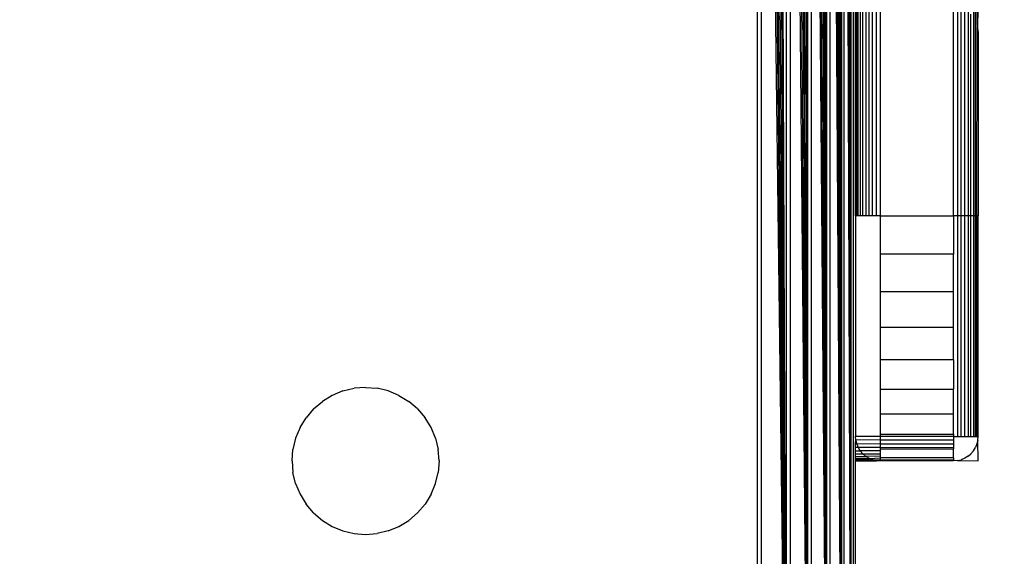
# Model space of a CAD drawing. Units: millimetres. Extents: x 19081 to 25129, y 11873 to 16341.
# Drawn here: x 22805 to 22845, y 13389 to 13411 of the extents above; entities that cross this region are included whole.
import ezdxf

# ---------------------------------------------------------------- set-up
doc = ezdxf.new("R2010")
doc.units = ezdxf.units.MM
doc.layers.add('Strefa bezpieczna', color=8, linetype='Continuous')
doc.dimstyles.get("Standard").update_dxf_attribs({"dimtxt": 180, "dimasz": 200, "dimexe": 0.18, "dimexo": 0.0625, "dimgap": 200, "dimtad": 0, "dimtih": 1, "dimtoh": 1, "dimlfac": 0.001, "dimzin": 0, "dimdsep": 46, "dimtxsty": 'Standard', "dimcen": 0.09, "dimse1": 1, "dimse2": 1, "dimadec": 0, "dimazin": 0, "dimtfac": 1, "dimtdec": 4, "dimtofl": 0, "dimtmove": 0, "dimatfit": 3, "dimfxl": 1, "dimtolj": 1, "dimtzin": 0, "dimarcsym": 0})

# ---------------------------------------------------------------- blocks, each defined once
blk = doc.blocks.new('*D100')
at = {"layer": 'Defpoints', "color": 0}
for p in [(22794.282, 13462.589), (20347.097, 13164.239), (23197.025, 13164.239)]:
    blk.add_point(p, dxfattribs=at)
at = {"layer": 'Strefa bezpieczna', "color": 0, "lineweight": -2}
for p, q in [((20347.097, 13662.589), (20347.097, 13862.589)), ((20347.097, 12964.239), (20347.097, 12764.239)), ((20347.097, 12764.239), (20147.097, 12764.239))]:
    blk.add_line(p, q, dxfattribs=at)
at = {"layer": 'Strefa bezpieczna', "color": 0}
for points in [[(20313.763, 13662.589), (20380.43, 13662.589), (20347.097, 13462.589)], [(20380.43, 12964.239), (20313.763, 12964.239), (20347.097, 13164.239)]]:
    blk.add_solid(points, dxfattribs=at)
at = {"layer": 'Strefa bezpieczna', "color": 0, "insert": (19707.097, 12764.239), "char_height": 180, "attachment_point": 5}
blk.add_mtext('\\A1;0.30', dxfattribs=at)
blk = doc.blocks.new('*D101')
at = {"layer": 'Defpoints', "color": 0}
for p in [(23189.282, 14962.589), (19319.424, 11872.589), (23189.282, 11872.589)]:
    blk.add_point(p, dxfattribs=at)
at = {"layer": 'Strefa bezpieczna', "color": 0, "lineweight": -2}
for p, q in [((19319.424, 14762.589), (19319.424, 13707.589)), ((19319.424, 12072.589), (19319.424, 13127.589))]:
    blk.add_line(p, q, dxfattribs=at)
at = {"layer": 'Strefa bezpieczna', "color": 0}
for points in [[(19352.757, 14762.589), (19286.09, 14762.589), (19319.424, 14962.589)], [(19286.09, 12072.589), (19352.757, 12072.589), (19319.424, 11872.589)]]:
    blk.add_solid(points, dxfattribs=at)
at = {"layer": 'Strefa bezpieczna', "color": 0, "insert": (19319.424, 13417.589), "char_height": 180, "attachment_point": 5}
blk.add_mtext('\\A1;3.09', dxfattribs=at)

msp = doc.modelspace()

# ---------------------------------------------------------------- linework, layer by layer
for p, q in [((22838.717, 13375.73), (22838.335, 13459.352)), ((22838.717, 13375.73), (22838.439, 13459.378)), ((22838.717, 13375.73), (22838.538, 13459.402)), ((22838.717, 13375.73), (22838.63, 13459.426)), ((22838.717, 13375.73), (22838.717, 13459.447)), ((22839.106, 13375.633), (22838.798, 13459.467)), ((22838.798, 13459.467), (22838.802, 13375.709)), ((22839.106, 13375.633), (22838.872, 13459.486)), ((22839.106, 13375.633), (22838.94, 13459.503)), ((22839.106, 13375.633), (22839.001, 13459.518)), ((22839.106, 13375.633), (22839.057, 13459.532)), ((22839.106, 13375.633), (22839.106, 13459.544)), ((22839.185, 13459.414), (22839.185, 13375.763)), ((22837.333, 13376.076), (22836.755, 13458.957)), ((22837.333, 13376.076), (22836.902, 13458.993)), ((22837.333, 13376.076), (22837.047, 13459.03)), ((22837.333, 13376.076), (22837.191, 13459.066)), ((22837.333, 13376.076), (22837.332, 13459.101)), ((22838.111, 13375.881), (22837.471, 13459.136)), ((22837.471, 13459.136), (22837.471, 13376.041)), ((22838.111, 13375.881), (22837.607, 13459.17)), ((22838.111, 13375.881), (22837.739, 13459.203)), ((22838.111, 13375.881), (22837.867, 13459.235)), ((22838.111, 13375.881), (22837.991, 13459.266)), ((22838.111, 13375.881), (22838.111, 13459.296)), ((22838.717, 13375.73), (22838.225, 13459.324)), ((22838.225, 13459.324), (22838.226, 13375.853)), ((22835.282, 13376.589), (22835.282, 13458.589)), ((22836.458, 13376.295), (22835.425, 13458.624)), ((22835.425, 13458.624), (22835.425, 13376.553)), ((22836.458, 13376.295), (22835.569, 13458.66)), ((22836.458, 13376.295), (22835.715, 13458.697)), ((22836.458, 13376.295), (22835.862, 13458.734)), ((22836.458, 13376.295), (22836.01, 13458.771)), ((22836.458, 13376.295), (22836.159, 13458.808)), ((22836.458, 13376.295), (22836.458, 13458.882)), ((22837.333, 13376.076), (22836.606, 13458.92)), ((22836.606, 13458.92), (22836.606, 13376.258)), ((22839.331, 13402.589), (22839.331, 13432.589)), ((22839.973, 13402.589), (22839.973, 13432.589)), ((22840.126, 13432.589), (22840.126, 13402.589)), ((22840.282, 13432.589), (22840.282, 13402.589)), ((22843.282, 13402.589), (22843.282, 13432.589)), ((22843.439, 13432.589), (22843.439, 13402.589)), ((22844.091, 13432.589), (22844.091, 13402.589)), ((22844.173, 13402.589), (22844.173, 13432.589)), ((22839.282, 13402.589), (22839.282, 13422.839)), ((22839.391, 13402.589), (22839.391, 13412.339)), ((22839.473, 13412.339), (22839.473, 13402.589)), ((22839.575, 13402.589), (22839.575, 13412.339)), ((22839.695, 13412.339), (22839.695, 13402.589)), ((22839.828, 13402.589), (22839.828, 13412.339)), ((22843.591, 13402.589), (22843.591, 13412.339)), ((22843.736, 13402.589), (22843.736, 13412.339)), ((22844.233, 13412.339), (22844.233, 13410.36)), ((22844.274, 13410.159), (22844.282, 13411.152)), ((22843.87, 13410.919), (22843.87, 13402.589)), ((22843.989, 13402.589), (22843.989, 13410.812)), ((22844.233, 13410.36), (22844.247, 13410.315)), ((22844.233, 13402.589), (22844.247, 13410.315)), ((22844.247, 13410.315), (22844.274, 13410.159)), ((22844.274, 13410.159), (22844.282, 13410.066)), ((22844.282, 13410.066), (22844.282, 13402.589)), ((22839.331, 13402.589), (22839.282, 13402.589)), ((22839.282, 13402.589), (22839.282, 13393.589)), ((22839.391, 13402.589), (22839.331, 13402.589)), ((22839.473, 13402.589), (22839.391, 13402.589)), ((22839.575, 13402.589), (22839.473, 13402.589)), ((22839.695, 13402.589), (22839.575, 13402.589)), ((22839.828, 13402.589), (22839.695, 13402.589)), ((22839.973, 13402.589), (22839.828, 13402.589)), ((22840.126, 13402.589), (22839.973, 13402.589)), ((22840.282, 13402.589), (22840.126, 13402.589)), ((22840.282, 13402.589), (22843.282, 13402.589)), ((22840.282, 13402.589), (22840.282, 13401.024)), ((22843.282, 13402.589), (22843.282, 13401.024)), ((22843.439, 13402.589), (22843.282, 13402.589)), ((22843.591, 13402.589), (22843.439, 13402.589)), ((22843.439, 13402.589), (22843.439, 13393.589)), ((22843.736, 13402.589), (22843.591, 13402.589)), ((22843.591, 13393.589), (22843.591, 13402.589)), ((22843.87, 13402.589), (22843.736, 13402.589)), ((22843.736, 13393.589), (22843.736, 13402.589)), ((22843.989, 13402.589), (22843.87, 13402.589)), ((22843.87, 13402.589), (22843.87, 13393.589)), ((22844.091, 13402.589), (22843.989, 13402.589)), ((22843.989, 13393.589), (22843.989, 13402.589)), ((22844.173, 13402.589), (22844.091, 13402.589)), ((22844.091, 13402.589), (22844.091, 13393.589)), ((22844.233, 13402.589), (22844.173, 13402.589)), ((22844.173, 13393.589), (22844.173, 13402.589)), ((22844.282, 13402.589), (22844.233, 13402.589)), ((22844.233, 13393.589), (22844.233, 13402.589)), ((22844.282, 13393.589), (22844.282, 13402.589)), ((22840.282, 13401.024), (22840.282, 13399.498)), ((22843.282, 13401.024), (22840.282, 13401.024)), ((22843.282, 13399.498), (22843.282, 13401.024)), ((22840.282, 13399.498), (22843.282, 13399.498)), ((22840.282, 13399.498), (22840.282, 13398.049)), ((22843.282, 13398.049), (22843.282, 13399.498)), ((22840.282, 13398.049), (22843.282, 13398.049)), ((22840.282, 13398.049), (22840.282, 13396.711)), ((22843.282, 13396.711), (22843.282, 13398.049)), ((22840.282, 13396.711), (22840.282, 13395.518)), ((22843.282, 13396.711), (22840.282, 13396.711)), ((22843.282, 13396.711), (22843.282, 13395.518)), ((22818.355, 13395.442), (22818.813, 13395.552)), ((22819.282, 13395.589), (22818.813, 13395.552)), ((22819.282, 13395.589), (22819.752, 13395.552)), ((22820.209, 13395.442), (22819.752, 13395.552)), ((22840.282, 13395.518), (22843.282, 13395.518)), ((22840.282, 13395.518), (22840.282, 13394.498)), ((22843.282, 13394.498), (22843.282, 13395.518)), ((22817.92, 13395.262), (22817.519, 13395.016)), ((22818.355, 13395.442), (22817.92, 13395.262)), ((22820.644, 13395.262), (22820.209, 13395.442)), ((22820.644, 13395.262), (22821.046, 13395.016)), ((22817.161, 13394.71), (22816.855, 13394.352)), ((22817.161, 13394.71), (22817.519, 13395.016)), ((22821.404, 13394.71), (22821.046, 13395.016)), ((22821.404, 13394.71), (22821.709, 13394.352)), ((22816.609, 13393.951), (22816.855, 13394.352)), ((22821.955, 13393.951), (22821.709, 13394.352)), ((22840.282, 13394.498), (22840.282, 13393.679)), ((22843.282, 13394.498), (22840.282, 13394.498)), ((22843.282, 13393.679), (22843.282, 13394.498)), ((22816.609, 13393.951), (22816.429, 13393.516)), ((22822.135, 13393.516), (22821.955, 13393.951)), ((22816.429, 13393.516), (22816.319, 13393.058)), ((22822.135, 13393.516), (22822.245, 13393.058)), ((22839.293, 13393.444), (22839.282, 13393.589)), ((22840.282, 13393.589), (22839.282, 13393.589)), ((22839.282, 13393.295), (22839.293, 13393.444)), ((22839.326, 13393.295), (22839.293, 13393.444)), ((22840.282, 13393.441), (22839.293, 13393.444)), ((22840.282, 13393.679), (22843.282, 13393.679)), ((22840.282, 13393.679), (22840.282, 13393.589)), ((22843.282, 13393.589), (22840.282, 13393.589)), ((22840.282, 13393.589), (22840.282, 13393.441)), ((22843.282, 13393.679), (22843.282, 13393.589)), ((22843.282, 13393.589), (22843.282, 13393.432)), ((22843.282, 13393.589), (22843.439, 13393.589)), ((22843.439, 13393.589), (22843.591, 13393.589)), ((22843.591, 13393.589), (22843.736, 13393.589)), ((22843.736, 13393.589), (22843.87, 13393.589)), ((22843.87, 13393.589), (22843.989, 13393.589)), ((22843.989, 13393.589), (22844.091, 13393.589)), ((22844.091, 13393.589), (22844.173, 13393.589)), ((22844.173, 13393.589), (22844.233, 13393.589)), ((22844.233, 13393.589), (22844.282, 13393.589)), ((22844.27, 13393.432), (22844.282, 13393.589)), ((22816.282, 13392.589), (22816.319, 13393.058)), ((22822.282, 13392.589), (22822.245, 13393.058)), ((22839.282, 13393.295), (22839.326, 13393.295)), ((22839.282, 13393.147), (22839.282, 13393.295)), ((22839.282, 13393.147), (22839.385, 13393.147)), ((22839.282, 13393.007), (22839.282, 13393.147)), ((22839.385, 13393.147), (22839.326, 13393.295)), ((22839.326, 13393.295), (22840.282, 13393.291)), ((22839.468, 13393.007), (22839.385, 13393.147)), ((22839.385, 13393.147), (22840.282, 13393.144)), ((22843.282, 13393.432), (22840.282, 13393.441)), ((22840.282, 13393.441), (22840.282, 13393.291)), ((22840.282, 13393.291), (22843.282, 13393.28)), ((22840.282, 13393.291), (22840.282, 13393.144)), ((22840.282, 13393.144), (22840.282, 13393.078)), ((22840.282, 13393.144), (22843.282, 13393.135)), ((22840.282, 13393.078), (22843.282, 13393.078)), ((22840.282, 13393.078), (22840.282, 13393.001)), ((22843.282, 13393.432), (22843.282, 13393.28)), ((22843.282, 13393.28), (22843.282, 13393.135)), ((22843.282, 13393.135), (22843.282, 13393.078)), ((22843.282, 13392.712), (22843.282, 13393.078)), ((22844.091, 13393.001), (22844.173, 13393.135)), ((22844.233, 13393.28), (22844.173, 13393.135)), ((22844.27, 13393.432), (22844.233, 13393.28)), ((22844.282, 13392.589), (22844.27, 13393.432)), ((22839.282, 13393.007), (22839.468, 13393.007)), ((22839.282, 13392.881), (22839.282, 13393.007)), ((22839.282, 13392.881), (22839.575, 13392.881)), ((22839.282, 13392.775), (22839.282, 13392.881)), ((22839.282, 13392.775), (22839.701, 13392.775)), ((22839.282, 13392.691), (22839.282, 13392.775)), ((22839.282, 13392.691), (22839.841, 13392.691)), ((22839.282, 13392.633), (22839.282, 13392.691)), ((22839.575, 13392.881), (22839.468, 13393.007)), ((22840.282, 13393.001), (22839.468, 13393.007)), ((22839.701, 13392.775), (22839.575, 13392.881)), ((22839.575, 13392.881), (22840.282, 13392.881)), ((22840.282, 13392.78), (22839.701, 13392.775)), ((22839.841, 13392.691), (22839.701, 13392.775)), ((22839.841, 13392.691), (22840.282, 13392.712)), ((22839.988, 13392.633), (22839.841, 13392.691)), ((22840.282, 13393.001), (22840.282, 13392.881)), ((22840.282, 13392.881), (22840.282, 13392.78)), ((22840.282, 13392.78), (22840.282, 13392.712)), ((22843.282, 13392.712), (22840.282, 13392.712)), ((22840.282, 13392.712), (22840.282, 13392.634)), ((22843.282, 13392.712), (22843.282, 13392.638)), ((22843.736, 13392.698), (22843.591, 13392.638)), ((22843.87, 13392.78), (22843.736, 13392.698)), ((22843.87, 13392.78), (22843.989, 13392.881)), ((22844.091, 13393.001), (22843.989, 13392.881)), ((22816.282, 13392.589), (22816.319, 13392.119)), ((22822.282, 13392.589), (22822.245, 13392.119)), ((22839.282, 13392.633), (22839.988, 13392.633)), ((22839.282, 13392.589), (22839.282, 13392.633)), ((22839.282, 13392.589), (22840.137, 13392.599)), ((22839.282, 13375.589), (22839.282, 13392.589)), ((22839.988, 13392.633), (22840.282, 13392.634)), ((22840.137, 13392.599), (22839.988, 13392.633)), ((22840.282, 13392.589), (22840.137, 13392.599)), ((22840.282, 13392.634), (22843.282, 13392.638)), ((22840.282, 13392.634), (22840.282, 13392.589)), ((22843.282, 13392.589), (22840.282, 13392.589)), ((22843.282, 13392.638), (22843.282, 13392.589)), ((22843.439, 13392.601), (22843.282, 13392.589)), ((22843.439, 13392.601), (22843.591, 13392.638)), ((22843.439, 13392.601), (22844.282, 13392.589)), ((22816.429, 13391.662), (22816.319, 13392.119)), ((22822.135, 13391.662), (22822.245, 13392.119)), ((22816.429, 13391.662), (22816.609, 13391.227)), ((22821.955, 13391.227), (22822.135, 13391.662)), ((22816.609, 13391.227), (22816.855, 13390.825)), ((22821.955, 13391.227), (22821.709, 13390.825)), ((22817.161, 13390.467), (22816.855, 13390.825)), ((22821.404, 13390.467), (22821.709, 13390.825)), ((22817.161, 13390.467), (22817.519, 13390.162)), ((22821.404, 13390.467), (22821.046, 13390.162)), ((22817.519, 13390.162), (22817.92, 13389.916)), ((22817.92, 13389.916), (22818.355, 13389.735)), ((22820.209, 13389.735), (22820.644, 13389.916)), ((22820.644, 13389.916), (22821.046, 13390.162)), ((22818.355, 13389.735), (22818.813, 13389.626)), ((22818.813, 13389.626), (22819.282, 13389.589)), ((22819.282, 13389.589), (22819.752, 13389.626)), ((22820.209, 13389.735), (22819.752, 13389.626))]:
    msp.add_line(p, q)

# ---------------------------------------------------------------- dimensions: what is measured, and where the dimension line sits
at = {"layer": 'Strefa bezpieczna'}
for base, p1, p2, picture, middle in [((19319.424, 11872.589), (23189.282, 14962.589), (23189.282, 11872.589), '*D101', (19319.424, 13417.589)), ((20347.097, 13164.239), (22794.282, 13462.589), (23197.025, 13164.239), '*D100', (19707.097, 12764.239))]:
    dim = msp.add_linear_dim(base=base, p1=p1, p2=p2, angle=90, dimstyle='Standard', dxfattribs=at)
    dim.commit()
    dim.dimension.update_dxf_attribs({"geometry": picture, "text_midpoint": middle})

doc.saveas('drawing.dxf')
